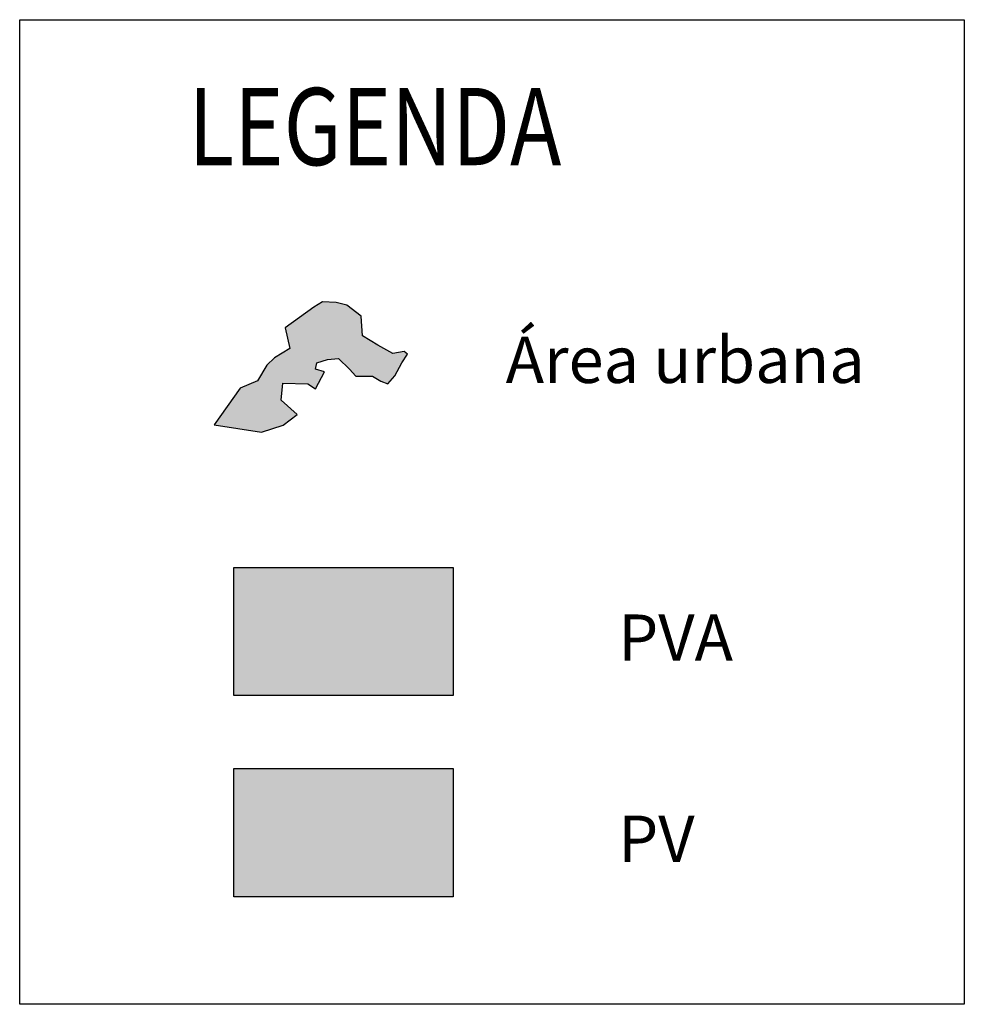
# Model space of a CAD drawing. Units: millimetres. Extents: x 260559 to 414376, y 7433701 to 7513581.
# Drawn here: x 267554 to 282859, y 7433701 to 7449651 of the extents above; entities that cross this region are included whole.
import ezdxf

# ---------------------------------------------------------------- set-up
doc = ezdxf.new("R2010")
doc.units = ezdxf.units.MM
for name, color, linetype in [('CIDADES', 7, 'Continuous'), ('CONVENCOES', 7, 'Continuous'), ('HACHCIDADE', 8, 'Continuous'), ('hatch_1', 141, 'Continuous'), ('hatch_2', 11, 'Continuous'), ('legenda', 7, 'Continuous'), ('LOC_GEO', 7, 'Continuous')]:
    doc.layers.add(name, color=color, linetype=linetype)
doc.styles.add('ARIAL', font='ARIAL.TTF', dxfattribs={"width": 0.8})
doc.styles.add('ARIAL2', font='ARIAL.TTF')

msp = doc.modelspace()

# ---------------------------------------------------------------- hatches: boundary and pattern name
at = {"layer": 'HACHCIDADE'}
msp.add_hatch(color=256, dxfattribs=at).paths.add_polyline_path([(270703, 7443088), (271473, 7442969), (271821, 7443081), (272048, 7443256), (271790, 7443489), (271815, 7443764), (272221, 7443750), (272345, 7443672), (272494, 7443946), (272347, 7443992), (272371, 7444091), (272540, 7444144), (272721, 7444165), (272900, 7443987), (273001, 7443876), (273272, 7443874), (273406, 7443796), (273519, 7443751), (273633, 7443882), (273747, 7444091), (273839, 7444233), (273783, 7444278), (273602, 7444246), (273355, 7444381), (273107, 7444529), (273088, 7444846), (272852, 7445024), (272684, 7445069), (272458, 7445082), (272322, 7444995), (271858, 7444657), (271933, 7444326), (271683, 7444173), (271558, 7444053), (271409, 7443801), (271126, 7443682)])
msp.add_hatch(color=256, dxfattribs=at).paths.add_polyline_path([(270703, 7443088), (271473, 7442969), (271821, 7443081), (272048, 7443256), (271790, 7443489), (271815, 7443764), (272221, 7443750), (272345, 7443672), (272494, 7443946), (272347, 7443992), (272371, 7444091), (272540, 7444144), (272721, 7444165), (272900, 7443987), (273001, 7443876), (273272, 7443874), (273406, 7443796), (273519, 7443751), (273633, 7443882), (273747, 7444091), (273839, 7444233), (273783, 7444278), (273602, 7444246), (273355, 7444381), (273107, 7444529), (273088, 7444846), (272852, 7445024), (272684, 7445069), (272458, 7445082), (272322, 7444995), (271858, 7444657), (271933, 7444326), (271683, 7444173), (271558, 7444053), (271409, 7443801), (271126, 7443682)])
at = {"layer": 'hatch_1', "linetype": 'Continuous'}
msp.add_hatch(color=256, dxfattribs=at).paths.add_polyline_path([(271022, 7440778), (274580, 7440778), (274580, 7438704), (271022, 7438704)])
msp.add_hatch(color=256, dxfattribs=at).paths.add_polyline_path([(271022, 7440778), (274580, 7440778), (274580, 7438704), (271022, 7438704)])
at = {"layer": 'hatch_2', "linetype": 'Continuous'}
msp.add_hatch(color=256, dxfattribs=at).paths.add_polyline_path([(271022, 7437519), (274580, 7437519), (274580, 7435444), (271022, 7435444)])
msp.add_hatch(color=256, dxfattribs=at).paths.add_polyline_path([(271022, 7437519), (274580, 7437519), (274580, 7435444), (271022, 7435444)])

# ---------------------------------------------------------------- linework, layer by layer
at = {"layer": 'CIDADES', "linetype": 'Continuous'}
msp.add_lwpolyline([(270703, 7443088), (271473, 7442969), (271821, 7443081), (272048, 7443256), (271790, 7443489), (271815, 7443764), (272221, 7443750), (272345, 7443672), (272494, 7443946), (272347, 7443992), (272371, 7444091), (272540, 7444144), (272721, 7444165), (272900, 7443987), (273001, 7443876), (273272, 7443874), (273406, 7443796), (273519, 7443751), (273633, 7443882), (273747, 7444091), (273839, 7444233), (273783, 7444278), (273602, 7444246), (273355, 7444381), (273107, 7444529), (273088, 7444846), (272852, 7445024), (272684, 7445069), (272458, 7445082), (272322, 7444995), (271858, 7444657), (271933, 7444326), (271683, 7444173), (271558, 7444053), (271409, 7443801), (271126, 7443682), (270703, 7443088)], close=True, dxfattribs=at)
msp.add_lwpolyline([(270703, 7443088), (271473, 7442969), (271821, 7443081), (272048, 7443256), (271790, 7443489), (271815, 7443764), (272221, 7443750), (272345, 7443672), (272494, 7443946), (272347, 7443992), (272371, 7444091), (272540, 7444144), (272721, 7444165), (272900, 7443987), (273001, 7443876), (273272, 7443874), (273406, 7443796), (273519, 7443751), (273633, 7443882), (273747, 7444091), (273839, 7444233), (273783, 7444278), (273602, 7444246), (273355, 7444381), (273107, 7444529), (273088, 7444846), (272852, 7445024), (272684, 7445069), (272458, 7445082), (272322, 7444995), (271858, 7444657), (271933, 7444326), (271683, 7444173), (271558, 7444053), (271409, 7443801), (271126, 7443682), (270703, 7443088)], close=True, dxfattribs=at)
at = {"layer": 'legenda', "linetype": 'Continuous'}
for points in [[(267554, 7449651), (282859, 7449651), (282859, 7433701), (267554, 7433701)], [(271022, 7440778), (274580, 7440778), (274580, 7438704), (271022, 7438704)], [(271022, 7440778), (274580, 7440778), (274580, 7438704), (271022, 7438704)], [(271022, 7437519), (274580, 7437519), (274580, 7435444), (271022, 7435444)], [(271022, 7437519), (274580, 7437519), (274580, 7435444), (271022, 7435444)]]:
    msp.add_lwpolyline(points, close=True, dxfattribs=at)

# ---------------------------------------------------------------- texts
at = {"layer": 'CONVENCOES', "linetype": 'Continuous', "style": 'ARIAL2', "width": 0.8}
msp.add_text('LEGENDA', height=1250, dxfattribs=at).set_placement((270287, 7447294))
at = {"layer": 'LOC_GEO', "linetype": 'Continuous', "style": 'ARIAL'}
for s, p in [('Área urbana', (275428, 7443766)), ('PVA', (277253, 7439266)), ('PV', (277253, 7436007))]:
    msp.add_text(s, height=750, dxfattribs=at).set_placement(p)

doc.saveas('drawing.dxf')
